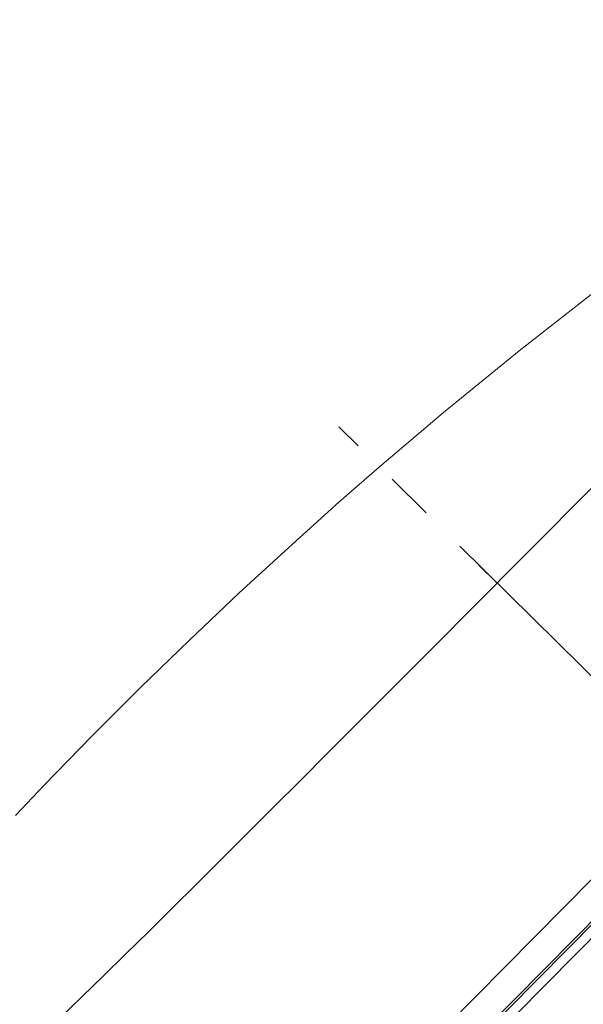
# Model space of a CAD drawing. Units: millimetres. Extents: x 72 to 8628, y -1389 to 626.
# Drawn here: x 6643 to 6673, y 351 to 403 of the extents above; entities that cross this region are included whole.
import ezdxf

# ---------------------------------------------------------------- set-up
doc = ezdxf.new("R2010")
doc.units = ezdxf.units.MM
doc.header["$MEASUREMENT"] = 0
doc.linetypes.add('CENTER', pattern=[2, 1.25, -0.25, 0.25, -0.25])
doc.layers.add('Centerline', color=4, linetype='CENTER', lineweight=15)

msp = doc.modelspace()

# ---------------------------------------------------------------- linework, layer by layer
at = {"color": 7, "lineweight": 13}
for points in [[(6662.172, 379.508), (6665.521, 382.351), (6669.495, 385.597), (6673.517, 388.745), (6677.587, 391.797), (6681.701, 394.75), (6685.849, 397.598), (6690.026, 400.338), (6694.233, 402.973)], [(6710.22, 395.213), (6650.324, 334.625)], [(6710.27, 393.051), (6651.843, 333.948)], [(6650.068, 331.981), (6709.671, 392.273)], [(6650.639, 331.868), (6709.79, 391.703)], [(6666.83, 371.891), (6676.445, 381.569)], [(6643.076, 361.216), (6644.568, 362.784), (6647.087, 365.374), (6649.631, 367.92), (6652.199, 370.42), (6654.791, 372.874), (6657.405, 375.284), (6660.042, 377.646), (6662.172, 379.508)], [(6668.336, 373.409), (6667.367, 374.372)], [(6644.426, 349.651), (6645.463, 350.644), (6646.547, 351.689), (6647.674, 352.784), (6648.842, 353.927), (6650.047, 355.114), (6651.291, 356.344), (6652.571, 357.614), (6653.886, 358.921), (6655.233, 360.264), (6656.613, 361.641), (6658.02, 363.048), (6659.449, 364.479), (6660.895, 365.929), (6662.358, 367.396), (6663.836, 368.881), (6665.328, 370.381), (6666.83, 371.891)]]:
    msp.add_lwpolyline(points, dxfattribs=at)
at = {"layer": 'Centerline', "ltscale": 10}
msp.add_line((6689.5, 352.492), (6660.042, 381.614), dxfattribs=at)

doc.saveas('drawing.dxf')
